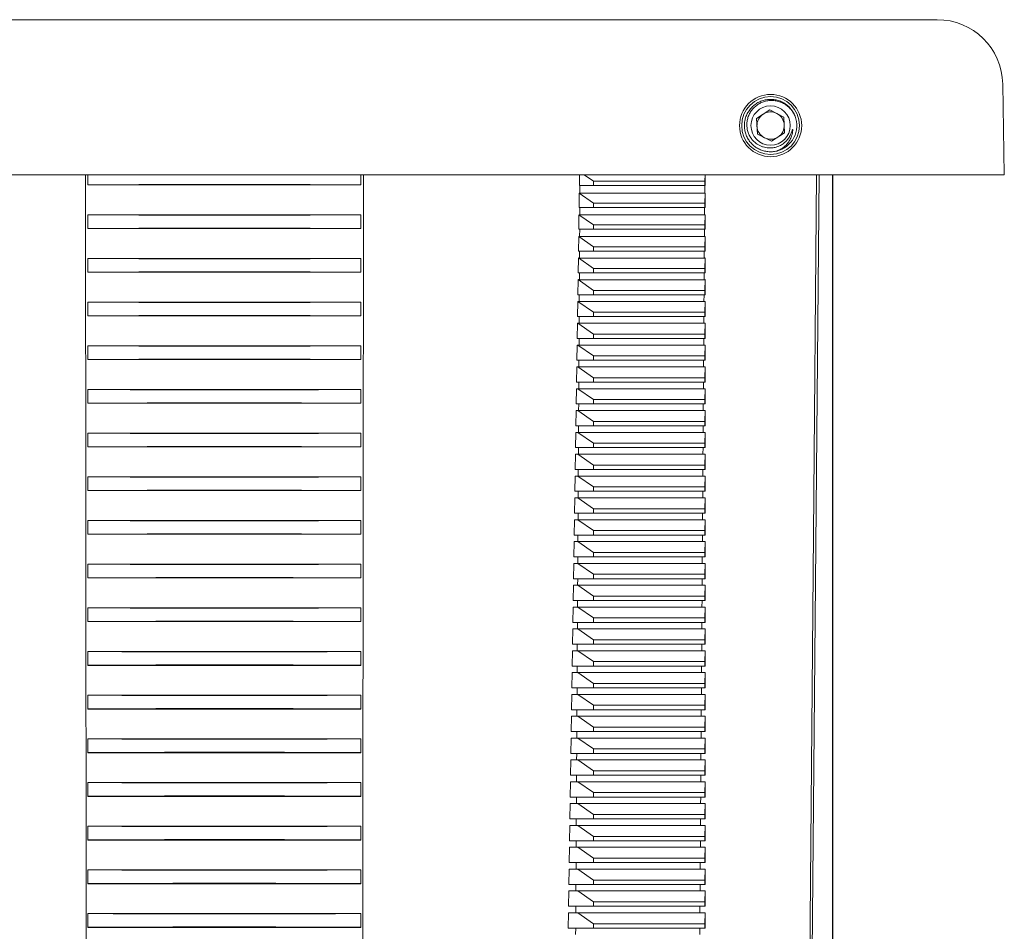
# Model space of a CAD drawing. Units: millimetres. Extents: x -281 to 588, y -291 to 510.
# Drawn here: x 135 to 225, y 427 to 510 of the extents above; entities that cross this region are included whole.
import ezdxf

# ---------------------------------------------------------------- set-up
doc = ezdxf.new("R2010")
doc.units = ezdxf.units.MM

msp = doc.modelspace()

# ---------------------------------------------------------------- linework, layer by layer
at = {"color": 7, "linetype": 'Continuous', "lineweight": 18}
for p, q in [((88.455, 510.297), (218.951, 510.297)), ((224.95, 504.402), (225.095, 496.097)), ((202.421, 501.26), (203.636, 502.039)), ((202.488, 499.818), (202.421, 501.26)), ((203.636, 502.039), (204.918, 501.376)), ((204.918, 501.376), (204.985, 499.934)), ((203.77, 499.155), (202.488, 499.818)), ((204.985, 499.934), (203.77, 499.155)), ((82.311, 496.097), (225.095, 496.097)), ((141.203, 495.172), (141.203, 496.097)), ((166.203, 495.172), (166.203, 496.097)), ((186.202, 495.097), (186.217, 496.097)), ((187.503, 495.497), (186.639, 496.097)), ((197.7, 496.097), (197.685, 495.497)), ((197.708, 496.097), (197.708, 495.097)), ((208.136, 496.097), (207.12, 380.078)), ((209.372, 380.081), (209.372, 496.097)), ((209.403, 357.097), (209.403, 496.097)), ((141.203, 495.172), (141.203, 495.166)), ((141.203, 495.166), (166.203, 495.166)), ((166.203, 495.172), (166.203, 495.166)), ((186.202, 495.097), (187.503, 495.097)), ((186.243, 494.399), (186.247, 495.097)), ((187.503, 495.497), (187.503, 495.097)), ((197.685, 495.497), (187.503, 495.497)), ((187.503, 495.097), (197.685, 495.097)), ((197.669, 494.399), (197.674, 495.097)), ((197.685, 495.497), (197.685, 495.097)), ((197.685, 495.097), (197.708, 495.097)), ((186.171, 493.097), (186.191, 494.408)), ((187.503, 493.497), (186.191, 494.408)), ((186.243, 494.399), (197.669, 494.399)), ((197.708, 494.408), (197.685, 493.497)), ((197.708, 494.408), (197.708, 493.097)), ((186.171, 493.097), (187.503, 493.097)), ((186.232, 492.416), (186.236, 493.097)), ((187.503, 493.497), (187.503, 493.097)), ((197.685, 493.497), (187.503, 493.497)), ((187.503, 493.097), (197.685, 493.097)), ((197.656, 492.416), (197.661, 493.097)), ((197.685, 493.497), (197.685, 493.097)), ((197.685, 493.097), (197.708, 493.097)), ((166.203, 492.429), (141.203, 492.429)), ((141.203, 492.429), (141.203, 492.422)), ((141.203, 491.172), (141.203, 492.422)), ((166.203, 492.429), (166.203, 492.422)), ((166.203, 491.172), (166.203, 492.422)), ((186.141, 491.097), (186.161, 492.429)), ((187.503, 491.497), (186.161, 492.429)), ((186.232, 492.416), (197.656, 492.416)), ((197.709, 492.429), (197.685, 491.497)), ((197.709, 492.429), (197.709, 491.097)), ((187.503, 491.497), (187.503, 491.097)), ((197.685, 491.497), (187.503, 491.497)), ((197.685, 491.497), (197.685, 491.097)), ((141.203, 491.172), (141.203, 491.165)), ((141.203, 491.165), (166.203, 491.165)), ((166.203, 491.172), (166.203, 491.165)), ((186.111, 489.097), (186.132, 490.45)), ((187.503, 489.497), (186.132, 490.45)), ((186.141, 491.097), (187.503, 491.097)), ((186.221, 490.433), (186.224, 491.097)), ((186.221, 490.433), (197.643, 490.433)), ((187.503, 491.097), (197.685, 491.097)), ((197.643, 490.433), (197.648, 491.097)), ((197.685, 491.097), (197.709, 491.097)), ((197.709, 490.45), (197.685, 489.497)), ((197.709, 490.45), (197.71, 489.097)), ((187.503, 489.497), (187.503, 489.097)), ((197.685, 489.497), (187.503, 489.497)), ((197.685, 489.497), (197.685, 489.097)), ((186.111, 489.097), (187.503, 489.097)), ((186.209, 488.451), (186.213, 489.097)), ((187.503, 489.097), (197.685, 489.097)), ((197.63, 488.451), (197.634, 489.097)), ((197.685, 489.097), (197.71, 489.097)), ((166.203, 488.429), (141.203, 488.429)), ((141.203, 488.429), (141.203, 488.422)), ((141.203, 487.172), (141.203, 488.422)), ((166.203, 488.429), (166.203, 488.422)), ((166.203, 487.172), (166.203, 488.422)), ((186.081, 487.097), (186.102, 488.471)), ((187.503, 487.497), (186.102, 488.471)), ((186.209, 488.451), (197.63, 488.451)), ((197.71, 488.471), (197.685, 487.497)), ((197.71, 488.471), (197.71, 487.097)), ((141.203, 487.172), (141.203, 487.165)), ((141.203, 487.165), (166.203, 487.165)), ((166.203, 487.172), (166.203, 487.165)), ((186.081, 487.097), (187.503, 487.097)), ((186.198, 486.468), (186.202, 487.097)), ((187.503, 487.497), (187.503, 487.097)), ((197.685, 487.497), (187.503, 487.497)), ((187.503, 487.097), (197.685, 487.097)), ((197.617, 486.468), (197.621, 487.097)), ((197.685, 487.497), (197.685, 487.097)), ((197.685, 487.097), (197.71, 487.097)), ((186.051, 485.097), (186.072, 486.491)), ((187.503, 485.497), (186.072, 486.491)), ((186.198, 486.468), (197.617, 486.468)), ((197.71, 486.491), (197.685, 485.497)), ((197.71, 486.491), (197.711, 485.097)), ((186.051, 485.097), (187.503, 485.097)), ((186.187, 484.485), (186.19, 485.097)), ((187.503, 485.497), (187.503, 485.097)), ((197.685, 485.497), (187.503, 485.497)), ((187.503, 485.097), (197.685, 485.097)), ((197.604, 484.485), (197.608, 485.097)), ((197.685, 485.497), (197.685, 485.097)), ((197.685, 485.097), (197.711, 485.097)), ((166.203, 484.43), (141.203, 484.43)), ((141.203, 484.43), (141.203, 484.422)), ((141.203, 483.172), (141.203, 484.422)), ((166.203, 484.43), (166.203, 484.422)), ((166.203, 483.172), (166.203, 484.422)), ((186.021, 483.097), (186.042, 484.497)), ((186.042, 484.497), (186.064, 484.497)), ((187.503, 483.497), (186.064, 484.497)), ((186.064, 484.497), (186.123, 484.497)), ((186.187, 484.485), (197.604, 484.485)), ((197.651, 484.497), (197.71, 484.497)), ((197.71, 484.497), (197.685, 483.497)), ((197.71, 484.497), (197.711, 484.497)), ((197.711, 484.497), (197.711, 483.097)), ((141.203, 483.172), (141.203, 483.164)), ((141.203, 483.164), (166.203, 483.164)), ((166.203, 483.172), (166.203, 483.164)), ((187.503, 483.497), (187.503, 483.097)), ((197.685, 483.497), (187.503, 483.497)), ((197.685, 483.497), (197.685, 483.097)), ((185.99, 481.097), (186.012, 482.497)), ((186.012, 482.497), (186.064, 482.497)), ((186.021, 483.097), (187.503, 483.097)), ((187.503, 481.497), (186.064, 482.497)), ((186.064, 482.497), (197.71, 482.497)), ((186.175, 482.497), (186.179, 483.097)), ((187.503, 483.097), (197.685, 483.097)), ((197.591, 482.497), (197.595, 483.097)), ((197.685, 483.097), (197.711, 483.097)), ((197.71, 482.497), (197.685, 481.497)), ((197.71, 482.497), (197.711, 482.497)), ((197.711, 482.497), (197.712, 481.097)), ((187.503, 481.497), (187.503, 481.097)), ((197.685, 481.497), (187.503, 481.497)), ((197.685, 481.497), (197.685, 481.097)), ((166.203, 480.431), (141.203, 480.431)), ((141.203, 480.431), (141.203, 480.422)), ((141.203, 479.172), (141.203, 480.422)), ((166.203, 480.431), (166.203, 480.422)), ((166.203, 479.172), (166.203, 480.422)), ((185.96, 479.097), (185.981, 480.497)), ((185.981, 480.497), (186.064, 480.497)), ((185.99, 481.097), (187.503, 481.097)), ((187.503, 479.497), (186.064, 480.497)), ((186.064, 480.497), (197.71, 480.497)), ((186.164, 480.497), (186.167, 481.097)), ((187.503, 481.097), (197.685, 481.097)), ((197.577, 480.497), (197.581, 481.097)), ((197.685, 481.097), (197.712, 481.097)), ((197.71, 480.497), (197.685, 479.497)), ((197.71, 480.497), (197.712, 480.497)), ((197.712, 480.497), (197.712, 479.097)), ((141.203, 479.172), (141.203, 479.163)), ((141.203, 479.163), (166.203, 479.163)), ((166.203, 479.172), (166.203, 479.163)), ((185.96, 479.097), (187.503, 479.097)), ((186.153, 478.497), (186.156, 479.097)), ((187.503, 479.497), (187.503, 479.097)), ((197.685, 479.497), (187.503, 479.497)), ((187.503, 479.097), (197.685, 479.097)), ((197.564, 478.497), (197.568, 479.097)), ((197.685, 479.497), (197.685, 479.097)), ((197.685, 479.097), (197.712, 479.097)), ((185.93, 477.097), (185.951, 478.497)), ((185.951, 478.497), (186.064, 478.497)), ((187.503, 477.497), (186.064, 478.497)), ((186.064, 478.497), (197.71, 478.497)), ((197.71, 478.497), (197.685, 477.497)), ((197.71, 478.497), (197.712, 478.497)), ((197.712, 478.497), (197.713, 477.097)), ((185.93, 477.097), (187.503, 477.097)), ((186.141, 476.497), (186.145, 477.097)), ((187.503, 477.497), (187.503, 477.097)), ((197.685, 477.497), (187.503, 477.497)), ((187.503, 477.097), (197.685, 477.097)), ((197.551, 476.497), (197.555, 477.097)), ((197.685, 477.497), (197.685, 477.097)), ((197.685, 477.097), (197.713, 477.097)), ((166.203, 476.431), (141.203, 476.431)), ((141.203, 476.431), (141.203, 476.422)), ((141.203, 475.172), (141.203, 476.422)), ((166.203, 476.431), (166.203, 476.422)), ((166.203, 475.172), (166.203, 476.422)), ((185.9, 475.097), (185.921, 476.497)), ((185.921, 476.497), (186.064, 476.497)), ((187.503, 475.497), (186.064, 476.497)), ((186.064, 476.497), (197.71, 476.497)), ((197.71, 476.497), (197.685, 475.497)), ((197.71, 476.497), (197.713, 476.497)), ((197.713, 476.497), (197.713, 475.097)), ((141.203, 475.172), (141.203, 475.163)), ((141.203, 475.163), (166.203, 475.163)), ((166.203, 475.172), (166.203, 475.163)), ((185.9, 475.097), (187.503, 475.097)), ((186.13, 474.497), (186.133, 475.097)), ((187.503, 475.497), (187.503, 475.097)), ((197.685, 475.497), (187.503, 475.497)), ((187.503, 475.097), (197.685, 475.097)), ((197.538, 474.497), (197.541, 475.097)), ((197.685, 475.497), (197.685, 475.097)), ((197.685, 475.097), (197.713, 475.097)), ((185.869, 473.097), (185.891, 474.497)), ((185.891, 474.497), (186.064, 474.497)), ((187.503, 473.497), (186.064, 474.497)), ((186.064, 474.497), (197.71, 474.497)), ((197.71, 474.497), (197.685, 473.497)), ((197.71, 474.497), (197.713, 474.497)), ((197.713, 474.497), (197.714, 473.097)), ((187.503, 473.497), (187.503, 473.097)), ((197.685, 473.497), (187.503, 473.497)), ((197.685, 473.497), (197.685, 473.097)), ((166.203, 472.432), (141.203, 472.432)), ((141.203, 472.432), (141.203, 472.422)), ((141.203, 471.172), (141.203, 472.422)), ((166.203, 472.432), (166.203, 472.422)), ((166.203, 471.172), (166.203, 472.422)), ((185.839, 471.097), (185.86, 472.497)), ((185.86, 472.497), (186.064, 472.497)), ((185.869, 473.097), (187.503, 473.097)), ((187.503, 471.497), (186.064, 472.497)), ((186.064, 472.497), (197.71, 472.497)), ((186.118, 472.497), (186.122, 473.097)), ((187.503, 473.097), (197.685, 473.097)), ((197.524, 472.497), (197.528, 473.097)), ((197.685, 473.097), (197.714, 473.097)), ((197.71, 472.497), (197.685, 471.497)), ((197.71, 472.497), (197.714, 472.497)), ((197.714, 472.497), (197.714, 471.097)), ((187.503, 471.497), (187.503, 471.097)), ((197.685, 471.497), (187.503, 471.497)), ((197.685, 471.497), (197.685, 471.097)), ((141.203, 471.172), (141.203, 471.162)), ((141.203, 471.162), (166.203, 471.162)), ((166.203, 471.172), (166.203, 471.162)), ((185.809, 469.097), (185.83, 470.497)), ((185.83, 470.497), (186.064, 470.497)), ((185.839, 471.097), (187.503, 471.097)), ((187.503, 469.497), (186.064, 470.497)), ((186.064, 470.497), (197.71, 470.497)), ((186.107, 470.497), (186.11, 471.097)), ((187.503, 471.097), (197.685, 471.097)), ((197.511, 470.497), (197.515, 471.097)), ((197.685, 471.097), (197.714, 471.097)), ((197.71, 470.497), (197.685, 469.497)), ((197.71, 470.497), (197.714, 470.497)), ((197.714, 470.497), (197.715, 469.097)), ((185.809, 469.097), (187.503, 469.097)), ((186.095, 468.497), (186.099, 469.097)), ((187.503, 469.497), (187.503, 469.097)), ((197.685, 469.497), (187.503, 469.497)), ((187.503, 469.097), (197.685, 469.097)), ((197.498, 468.497), (197.502, 469.097)), ((197.685, 469.497), (197.685, 469.097)), ((197.685, 469.097), (197.715, 469.097)), ((166.203, 468.432), (141.203, 468.432)), ((141.203, 468.432), (141.203, 468.422)), ((141.203, 467.172), (141.203, 468.422)), ((166.203, 468.432), (166.203, 468.422)), ((166.203, 467.172), (166.203, 468.422)), ((185.778, 467.097), (185.8, 468.497)), ((185.8, 468.497), (186.064, 468.497)), ((187.503, 467.497), (186.064, 468.497)), ((186.064, 468.497), (197.71, 468.497)), ((197.71, 468.497), (197.685, 467.497)), ((197.71, 468.497), (197.715, 468.497)), ((197.715, 468.497), (197.715, 467.097)), ((141.203, 467.172), (141.203, 467.162)), ((141.203, 467.162), (166.203, 467.162)), ((166.203, 467.172), (166.203, 467.162)), ((185.778, 467.097), (187.503, 467.097)), ((186.084, 466.497), (186.087, 467.097)), ((187.503, 467.497), (187.503, 467.097)), ((197.685, 467.497), (187.503, 467.497)), ((187.503, 467.097), (197.685, 467.097)), ((197.484, 466.497), (197.488, 467.097)), ((197.685, 467.497), (197.685, 467.097)), ((197.685, 467.097), (197.715, 467.097)), ((185.748, 465.097), (185.769, 466.497)), ((185.769, 466.497), (186.064, 466.497)), ((187.503, 465.497), (186.064, 466.497)), ((186.064, 466.497), (197.71, 466.497)), ((197.71, 466.497), (197.685, 465.497)), ((197.71, 466.497), (197.715, 466.497)), ((197.715, 466.497), (197.716, 465.097)), ((185.748, 465.097), (187.503, 465.097)), ((186.073, 464.497), (186.076, 465.097)), ((187.503, 465.497), (187.503, 465.097)), ((197.685, 465.497), (187.503, 465.497)), ((187.503, 465.097), (197.685, 465.097)), ((197.471, 464.497), (197.475, 465.097)), ((197.685, 465.497), (197.685, 465.097)), ((197.685, 465.097), (197.716, 465.097)), ((166.203, 464.433), (141.203, 464.433)), ((141.203, 464.433), (141.203, 464.422)), ((141.203, 463.172), (141.203, 464.422)), ((166.203, 464.433), (166.203, 464.422)), ((166.203, 463.172), (166.203, 464.422)), ((185.718, 463.097), (185.739, 464.497)), ((185.739, 464.497), (186.064, 464.497)), ((187.503, 463.497), (186.064, 464.497)), ((186.064, 464.497), (197.71, 464.497)), ((197.71, 464.497), (197.685, 463.497)), ((197.71, 464.497), (197.716, 464.497)), ((197.716, 464.497), (197.716, 463.097)), ((187.503, 463.497), (187.503, 463.097)), ((197.685, 463.497), (187.503, 463.497)), ((197.685, 463.497), (197.685, 463.097)), ((141.203, 463.172), (141.203, 463.161)), ((141.203, 463.161), (166.203, 463.161)), ((166.203, 463.172), (166.203, 463.161)), ((185.687, 461.097), (185.708, 462.497)), ((185.708, 462.497), (186.064, 462.497)), ((185.718, 463.097), (187.503, 463.097)), ((186.061, 462.497), (186.065, 463.097)), ((187.503, 461.497), (186.064, 462.497)), ((186.064, 462.497), (197.71, 462.497)), ((187.503, 463.097), (197.685, 463.097)), ((197.458, 462.497), (197.462, 463.097)), ((197.685, 463.097), (197.716, 463.097)), ((197.71, 462.497), (197.685, 461.497)), ((197.71, 462.497), (197.717, 462.497)), ((197.717, 462.497), (197.717, 461.097)), ((187.503, 461.497), (187.503, 461.097)), ((197.685, 461.497), (187.503, 461.497)), ((197.685, 461.497), (197.685, 461.097)), ((185.687, 461.097), (187.503, 461.097)), ((186.05, 460.497), (186.053, 461.097)), ((187.503, 461.097), (197.685, 461.097)), ((197.445, 460.497), (197.449, 461.097)), ((197.685, 461.097), (197.717, 461.097)), ((166.203, 460.434), (141.203, 460.434)), ((141.203, 460.434), (141.203, 460.422)), ((141.203, 459.172), (141.203, 460.422)), ((166.203, 460.434), (166.203, 460.422)), ((166.203, 459.172), (166.203, 460.422)), ((185.657, 459.097), (185.678, 460.497)), ((185.678, 460.497), (186.064, 460.497)), ((187.503, 459.497), (186.064, 460.497)), ((186.064, 460.497), (197.71, 460.497)), ((197.71, 460.497), (197.685, 459.497)), ((197.71, 460.497), (197.717, 460.497)), ((197.717, 460.497), (197.717, 459.097)), ((141.203, 459.172), (141.203, 459.16)), ((141.203, 459.16), (166.203, 459.16)), ((166.203, 459.172), (166.203, 459.16)), ((185.657, 459.097), (187.503, 459.097)), ((186.038, 458.497), (186.042, 459.097)), ((187.503, 459.497), (187.503, 459.097)), ((197.685, 459.497), (187.503, 459.497)), ((187.503, 459.097), (197.685, 459.097)), ((197.431, 458.497), (197.435, 459.097)), ((197.685, 459.497), (197.685, 459.097)), ((197.685, 459.097), (197.717, 459.097)), ((185.626, 457.097), (185.648, 458.497)), ((185.648, 458.497), (186.064, 458.497)), ((187.503, 457.497), (186.064, 458.497)), ((186.064, 458.497), (197.71, 458.497)), ((197.71, 458.497), (197.685, 457.497)), ((197.71, 458.497), (197.718, 458.497)), ((197.718, 458.497), (197.718, 457.097)), ((185.626, 457.097), (187.503, 457.097)), ((186.027, 456.497), (186.03, 457.097)), ((187.503, 457.497), (187.503, 457.097)), ((197.685, 457.497), (187.503, 457.497)), ((187.503, 457.097), (197.685, 457.097)), ((197.418, 456.497), (197.422, 457.097)), ((197.685, 457.497), (197.685, 457.097)), ((197.685, 457.097), (197.718, 457.097)), ((166.203, 456.434), (141.203, 456.434)), ((141.203, 456.434), (141.203, 456.422)), ((141.203, 455.172), (141.203, 456.422)), ((166.203, 456.434), (166.203, 456.422)), ((166.203, 455.172), (166.203, 456.422)), ((185.596, 455.097), (185.617, 456.497)), ((185.617, 456.497), (186.064, 456.497)), ((187.503, 455.497), (186.064, 456.497)), ((186.064, 456.497), (197.71, 456.497)), ((197.71, 456.497), (197.685, 455.497)), ((197.71, 456.497), (197.718, 456.497)), ((197.718, 456.497), (197.719, 455.097)), ((187.503, 455.497), (187.503, 455.097)), ((197.685, 455.497), (187.503, 455.497)), ((197.685, 455.497), (197.685, 455.097)), ((141.203, 455.172), (141.203, 455.16)), ((141.203, 455.16), (166.203, 455.16)), ((166.203, 455.172), (166.203, 455.16)), ((185.565, 453.097), (185.587, 454.497)), ((185.587, 454.497), (186.064, 454.497)), ((185.596, 455.097), (187.503, 455.097)), ((186.015, 454.497), (186.019, 455.097)), ((187.503, 453.497), (186.064, 454.497)), ((186.064, 454.497), (197.71, 454.497)), ((187.503, 455.097), (197.685, 455.097)), ((197.405, 454.497), (197.409, 455.097)), ((197.685, 455.097), (197.719, 455.097)), ((197.71, 454.497), (197.685, 453.497)), ((197.71, 454.497), (197.719, 454.497)), ((197.719, 454.497), (197.719, 453.097)), ((187.503, 453.497), (187.503, 453.097)), ((197.685, 453.497), (187.503, 453.497)), ((197.685, 453.497), (197.685, 453.097)), ((185.535, 451.097), (185.556, 452.497)), ((185.556, 452.497), (186.064, 452.497)), ((185.565, 453.097), (187.503, 453.097)), ((186.004, 452.497), (186.007, 453.097)), ((187.503, 451.497), (186.064, 452.497)), ((186.064, 452.497), (197.71, 452.497)), ((187.503, 453.097), (197.685, 453.097)), ((197.392, 452.497), (197.396, 453.097)), ((197.685, 453.097), (197.719, 453.097)), ((197.71, 452.497), (197.685, 451.497)), ((197.71, 452.497), (197.719, 452.497)), ((197.719, 452.497), (197.72, 451.097)), ((166.203, 452.435), (141.203, 452.435)), ((141.203, 452.435), (141.203, 452.422)), ((141.203, 451.172), (141.203, 452.422)), ((166.203, 452.435), (166.203, 452.422)), ((166.203, 451.172), (166.203, 452.422)), ((141.203, 451.172), (141.203, 451.159)), ((141.203, 451.159), (166.203, 451.159)), ((166.203, 451.172), (166.203, 451.159)), ((185.535, 451.097), (187.503, 451.097)), ((185.993, 450.497), (185.996, 451.097)), ((187.503, 451.497), (187.503, 451.097)), ((197.685, 451.497), (187.503, 451.497)), ((187.503, 451.097), (197.685, 451.097)), ((197.378, 450.497), (197.382, 451.097)), ((197.685, 451.497), (197.685, 451.097)), ((197.685, 451.097), (197.72, 451.097)), ((185.504, 449.097), (185.526, 450.497)), ((185.526, 450.497), (186.064, 450.497)), ((187.503, 449.497), (186.064, 450.497)), ((186.064, 450.497), (197.71, 450.497)), ((197.71, 450.497), (197.685, 449.497)), ((197.71, 450.497), (197.72, 450.497)), ((197.72, 450.497), (197.72, 449.097)), ((185.504, 449.097), (187.503, 449.097)), ((185.981, 448.497), (185.985, 449.097)), ((187.503, 449.497), (187.503, 449.097)), ((197.685, 449.497), (187.503, 449.497)), ((187.503, 449.097), (197.685, 449.097)), ((197.365, 448.497), (197.369, 449.097)), ((197.685, 449.497), (197.685, 449.097)), ((197.685, 449.097), (197.72, 449.097)), ((166.203, 448.436), (141.203, 448.436)), ((141.203, 448.436), (141.203, 448.422)), ((141.203, 447.172), (141.203, 448.422)), ((166.203, 448.436), (166.203, 448.422)), ((166.203, 447.172), (166.203, 448.422)), ((185.474, 447.097), (185.495, 448.497)), ((185.495, 448.497), (186.064, 448.497)), ((187.503, 447.497), (186.064, 448.497)), ((186.064, 448.497), (197.71, 448.497)), ((197.71, 448.497), (197.685, 447.497)), ((197.71, 448.497), (197.72, 448.497)), ((197.72, 448.497), (197.721, 447.097)), ((141.203, 447.172), (141.203, 447.158)), ((141.203, 447.158), (166.203, 447.158)), ((166.203, 447.172), (166.203, 447.158)), ((185.474, 447.097), (187.503, 447.097)), ((185.97, 446.497), (185.973, 447.097)), ((187.503, 447.497), (187.503, 447.097)), ((197.685, 447.497), (187.503, 447.497)), ((187.503, 447.097), (197.685, 447.097)), ((197.352, 446.497), (197.356, 447.097)), ((197.685, 447.497), (197.685, 447.097)), ((197.685, 447.097), (197.721, 447.097)), ((185.443, 445.097), (185.465, 446.497)), ((185.465, 446.497), (186.064, 446.497)), ((187.503, 445.497), (186.064, 446.497)), ((186.064, 446.497), (197.71, 446.497)), ((197.71, 446.497), (197.685, 445.497)), ((197.71, 446.497), (197.721, 446.497)), ((197.721, 446.497), (197.721, 445.097)), ((187.503, 445.497), (187.503, 445.097)), ((197.685, 445.497), (187.503, 445.497)), ((197.685, 445.497), (197.685, 445.097)), ((166.203, 444.436), (141.203, 444.436)), ((141.203, 444.436), (141.203, 444.422)), ((141.203, 443.172), (141.203, 444.422)), ((166.203, 444.436), (166.203, 444.422)), ((166.203, 443.172), (166.203, 444.422)), ((185.413, 443.097), (185.434, 444.497)), ((185.434, 444.497), (186.064, 444.497)), ((185.443, 445.097), (187.503, 445.097)), ((185.958, 444.497), (185.962, 445.097)), ((187.503, 443.497), (186.064, 444.497)), ((186.064, 444.497), (197.71, 444.497)), ((187.503, 445.097), (197.685, 445.097)), ((197.339, 444.497), (197.343, 445.097)), ((197.685, 445.097), (197.721, 445.097)), ((197.71, 444.497), (197.685, 443.497)), ((197.71, 444.497), (197.721, 444.497)), ((197.721, 444.497), (197.722, 443.097)), ((187.503, 443.497), (187.503, 443.097)), ((197.685, 443.497), (187.503, 443.497)), ((197.685, 443.497), (197.685, 443.097)), ((141.203, 443.172), (141.203, 443.158)), ((141.203, 443.158), (166.203, 443.158)), ((166.203, 443.172), (166.203, 443.158)), ((185.413, 443.097), (187.503, 443.097)), ((185.947, 442.497), (185.95, 443.097)), ((187.503, 443.097), (197.685, 443.097)), ((197.325, 442.497), (197.329, 443.097)), ((197.685, 443.097), (197.722, 443.097)), ((185.382, 441.097), (185.403, 442.497)), ((185.403, 442.497), (186.064, 442.497)), ((187.503, 441.497), (186.064, 442.497)), ((186.064, 442.497), (197.71, 442.497)), ((197.71, 442.497), (197.685, 441.497)), ((197.71, 442.497), (197.722, 442.497)), ((197.722, 442.497), (197.722, 441.097)), ((185.382, 441.097), (187.503, 441.097)), ((185.935, 440.497), (185.939, 441.097)), ((187.503, 441.497), (187.503, 441.097)), ((197.685, 441.497), (187.503, 441.497)), ((187.503, 441.097), (197.685, 441.097)), ((197.312, 440.497), (197.316, 441.097)), ((197.685, 441.497), (197.685, 441.097)), ((197.685, 441.097), (197.722, 441.097)), ((166.203, 440.437), (141.203, 440.437)), ((141.203, 440.437), (141.203, 440.422)), ((141.203, 439.172), (141.203, 440.422)), ((166.203, 440.437), (166.203, 440.422)), ((166.203, 439.172), (166.203, 440.422)), ((185.351, 439.097), (185.373, 440.497)), ((185.373, 440.497), (186.064, 440.497)), ((187.503, 439.497), (186.064, 440.497)), ((186.064, 440.497), (197.71, 440.497)), ((197.71, 440.497), (197.685, 439.497)), ((197.71, 440.497), (197.722, 440.497)), ((197.722, 440.497), (197.723, 439.097)), ((141.203, 439.172), (141.203, 439.157)), ((141.203, 439.157), (166.203, 439.157)), ((166.203, 439.172), (166.203, 439.157)), ((185.351, 439.097), (187.503, 439.097)), ((185.924, 438.497), (185.927, 439.097)), ((187.503, 439.497), (187.503, 439.097)), ((197.685, 439.497), (187.503, 439.497)), ((187.503, 439.097), (197.685, 439.097)), ((197.299, 438.497), (197.303, 439.097)), ((197.685, 439.497), (197.685, 439.097)), ((197.685, 439.097), (197.723, 439.097)), ((185.321, 437.097), (185.342, 438.497)), ((185.342, 438.497), (186.064, 438.497)), ((187.503, 437.497), (186.064, 438.497)), ((186.064, 438.497), (197.71, 438.497)), ((197.71, 438.497), (197.685, 437.497)), ((197.71, 438.497), (197.723, 438.497)), ((197.723, 438.497), (197.723, 437.097)), ((187.503, 437.497), (187.503, 437.097)), ((197.685, 437.497), (187.503, 437.497)), ((197.685, 437.497), (197.685, 437.097)), ((166.203, 436.437), (141.203, 436.437)), ((141.203, 436.437), (141.203, 436.422)), ((141.203, 435.172), (141.203, 436.422)), ((166.203, 436.437), (166.203, 436.422)), ((166.203, 435.172), (166.203, 436.422)), ((185.29, 435.097), (185.311, 436.497)), ((185.311, 436.497), (186.064, 436.497)), ((185.321, 437.097), (187.503, 437.097)), ((185.913, 436.497), (185.916, 437.097)), ((187.503, 435.497), (186.064, 436.497)), ((186.064, 436.497), (197.71, 436.497)), ((187.503, 437.097), (197.685, 437.097)), ((197.286, 436.497), (197.29, 437.097)), ((197.685, 437.097), (197.723, 437.097)), ((197.71, 436.497), (197.685, 435.497)), ((197.71, 436.497), (197.723, 436.497)), ((197.723, 436.497), (197.724, 435.097)), ((187.503, 435.497), (187.503, 435.097)), ((197.685, 435.497), (187.503, 435.497)), ((197.685, 435.497), (197.685, 435.097)), ((141.203, 435.172), (141.203, 435.157)), ((141.203, 435.157), (166.203, 435.157)), ((166.203, 435.172), (166.203, 435.157)), ((185.259, 433.097), (185.281, 434.497)), ((185.281, 434.497), (186.064, 434.497)), ((185.29, 435.097), (187.503, 435.097)), ((185.901, 434.497), (185.905, 435.097)), ((187.503, 433.497), (186.064, 434.497)), ((186.064, 434.497), (197.71, 434.497)), ((187.503, 435.097), (197.685, 435.097)), ((197.272, 434.497), (197.276, 435.097)), ((197.685, 435.097), (197.724, 435.097)), ((197.71, 434.497), (197.685, 433.497)), ((197.71, 434.497), (197.724, 434.497)), ((197.724, 434.497), (197.724, 433.097)), ((185.259, 433.097), (187.503, 433.097)), ((185.89, 432.497), (185.893, 433.097)), ((187.503, 433.497), (187.503, 433.097)), ((197.685, 433.497), (187.503, 433.497)), ((187.503, 433.097), (197.685, 433.097)), ((197.259, 432.497), (197.263, 433.097)), ((197.685, 433.497), (197.685, 433.097)), ((197.685, 433.097), (197.724, 433.097)), ((166.203, 432.438), (141.203, 432.438)), ((141.203, 432.438), (141.203, 432.422)), ((141.203, 431.172), (141.203, 432.422)), ((166.203, 432.438), (166.203, 432.422)), ((166.203, 431.172), (166.203, 432.422)), ((185.229, 431.097), (185.25, 432.497)), ((185.25, 432.497), (186.064, 432.497)), ((187.503, 431.497), (186.064, 432.497)), ((186.064, 432.497), (197.71, 432.497)), ((197.71, 432.497), (197.685, 431.497)), ((197.71, 432.497), (197.725, 432.497)), ((197.725, 432.497), (197.725, 431.097)), ((141.203, 431.172), (141.203, 431.156)), ((141.203, 431.156), (166.203, 431.156)), ((166.203, 431.172), (166.203, 431.156)), ((185.229, 431.097), (187.503, 431.097)), ((185.878, 430.497), (185.882, 431.097)), ((187.503, 431.497), (187.503, 431.097)), ((197.685, 431.497), (187.503, 431.497)), ((187.503, 431.097), (197.685, 431.097)), ((197.246, 430.497), (197.25, 431.097)), ((197.685, 431.497), (197.685, 431.097)), ((197.685, 431.097), (197.725, 431.097)), ((185.198, 429.097), (185.219, 430.497)), ((185.219, 430.497), (186.064, 430.497)), ((187.503, 429.497), (186.064, 430.497)), ((186.064, 430.497), (197.71, 430.497)), ((197.71, 430.497), (197.685, 429.497)), ((197.71, 430.497), (197.725, 430.497)), ((197.725, 430.497), (197.725, 429.097)), ((185.198, 429.097), (187.503, 429.097)), ((185.867, 428.497), (185.87, 429.097)), ((187.503, 429.497), (187.503, 429.097)), ((197.685, 429.497), (187.503, 429.497)), ((187.503, 429.097), (197.685, 429.097)), ((197.232, 428.497), (197.236, 429.097)), ((197.685, 429.497), (197.685, 429.097)), ((197.685, 429.097), (197.725, 429.097)), ((166.203, 428.439), (141.203, 428.439)), ((141.203, 428.439), (141.203, 428.422)), ((141.203, 427.172), (141.203, 428.422)), ((166.203, 428.439), (166.203, 428.422)), ((166.203, 427.172), (166.203, 428.422)), ((185.167, 427.097), (185.189, 428.497)), ((185.189, 428.497), (186.064, 428.497)), ((187.503, 427.497), (186.064, 428.497)), ((186.064, 428.497), (197.71, 428.497)), ((197.71, 428.497), (197.685, 427.497)), ((197.71, 428.497), (197.726, 428.497)), ((197.726, 428.497), (197.726, 427.097)), ((187.503, 427.497), (187.503, 427.097)), ((197.685, 427.497), (187.503, 427.497)), ((197.685, 427.497), (197.685, 427.097)), ((141.203, 427.172), (141.203, 427.155)), ((141.203, 427.155), (166.203, 427.155)), ((166.203, 427.172), (166.203, 427.155)), ((185.167, 427.097), (187.503, 427.097)), ((185.856, 426.497), (185.859, 427.097)), ((187.503, 427.097), (197.685, 427.097)), ((197.219, 426.497), (197.223, 427.097)), ((197.685, 427.097), (197.726, 427.097))]:
    msp.add_line(p, q, dxfattribs=at)
at = {"color": 7, "linetype": 'Continuous', "lineweight": 18, "flags": 128}
for points in [[(141.126, 355.097), (141.123, 357.097), (141.014, 463.167), (140.98, 496.097)], [(166.281, 355.097), (166.283, 357.097), (166.393, 463.167), (166.427, 496.097)], [(206.702, 356.97), (206.703, 357.097), (207.627, 463.167), (207.913, 496.097)]]:
    msp.add_lwpolyline(points, dxfattribs=at)
at = {"color": 7, "linetype": 'Continuous', "lineweight": 18}
for centre, radius in [((203.703, 500.596), 2.848), ((203.703, 500.597), 2.65), ((203.703, 500.597), 1.8)]:
    msp.add_circle(centre, radius, dxfattribs=at)
for centre, radius, start, end in [((218.951, 504.297), 6, 1, 90), ((203.703, 500.597), 1.25, 122.67089, 182.67089), ((203.703, 500.597), 1.25, 62.67089, 122.67089), ((203.703, 500.597), 1.25, 2.67089, 62.67089), ((203.703, 500.597), 2.4, 284.03977, 21.30201), ((203.703, 500.597), 1.25, 182.67089, 242.67089), ((203.703, 500.597), 1.25, 302.67089, 2.67089), ((203.703, 500.597), 1.25, 242.67089, 302.67089)]:
    msp.add_arc(centre, radius, start, end, dxfattribs=at)
for centre, major_axis, ratio, start_param, end_param in [((153.703, 494.237), (55, 0), 0.017455, 1.34152, 1.800073), ((153.363, 548.979), (-50.974, 50.975), 0.414202, 2.600766, 2.601944), ((153.363, 548.979), (-50.974, 50.975), 0.414202, 2.895882, 2.897059), ((153.703, 493.357), (55, 0), 0.017455, 4.483113, 4.941665), ((153.363, 546.978), (-50.958, 50.959), 0.414202, 2.600326, 2.60192), ((153.363, 546.978), (-50.958, 50.959), 0.414202, 2.895905, 2.897499), ((153.703, 490.237), (55, 0), 0.017455, 1.34152, 1.800073), ((153.363, 544.978), (-50.941, 50.943), 0.414202, 2.599886, 2.601897), ((153.363, 544.978), (-50.941, 50.943), 0.414202, 2.895928, 2.89794), ((153.703, 489.357), (55, 0), 0.017455, 4.483113, 4.941665), ((153.363, 542.978), (-50.925, 50.927), 0.414202, 2.599444, 2.601874), ((153.363, 542.978), (-50.925, 50.927), 0.414202, 2.895951, 2.898381), ((153.703, 486.237), (55, 0), 0.017455, 1.34152, 1.800073), ((153.363, 540.978), (-50.909, 50.911), 0.414202, 2.599002, 2.60185), ((153.363, 540.978), (-50.909, 50.911), 0.414202, 2.895975, 2.898823), ((153.703, 485.357), (55, 0), 0.017455, 4.483113, 4.941665), ((153.363, 538.978), (-50.893, 50.894), 0.414202, 2.600385, 2.601827), ((153.363, 538.978), (-50.893, 50.894), 0.414202, 2.895998, 2.89744), ((153.703, 482.237), (55, 0), 0.017455, 1.34152, 1.800073), ((153.703, 481.357), (55, 0), 0.017455, 4.483113, 4.941665), ((153.703, 478.237), (55, 0), 0.017455, 1.34152, 1.800073), ((153.703, 477.357), (55, 0), 0.017455, 4.483113, 4.941665), ((153.703, 474.237), (55, 0), 0.017455, 1.34152, 1.800073), ((153.703, 473.357), (55, 0), 0.017455, 4.483113, 4.941665), ((153.703, 470.237), (55, 0), 0.017455, 1.34152, 1.800073), ((153.703, 469.357), (55, 0), 0.017455, 4.483113, 4.941665), ((153.703, 466.237), (55, 0), 0.017455, 1.34152, 1.800073), ((153.703, 465.357), (55, 0), 0.017455, 4.483113, 4.941665), ((153.703, 462.237), (55, 0), 0.017455, 1.34152, 1.800073), ((153.703, 461.357), (55, 0), 0.017455, 4.483113, 4.941665), ((153.703, 458.237), (55, 0), 0.017455, 1.34152, 1.800073), ((153.703, 457.357), (55, 0), 0.017455, 4.483113, 4.941665), ((153.703, 454.237), (55, 0), 0.017455, 1.34152, 1.800073), ((153.703, 453.357), (55, 0), 0.017455, 4.483113, 4.941665), ((153.703, 450.237), (55, 0), 0.017455, 1.34152, 1.800073), ((153.703, 449.357), (55, 0), 0.017455, 4.483113, 4.941665), ((153.703, 446.237), (55, 0), 0.017455, 1.34152, 1.800073), ((153.703, 445.357), (55, 0), 0.017455, 4.483113, 4.941665), ((153.703, 442.237), (55, 0), 0.017455, 1.34152, 1.800073), ((153.703, 441.357), (55, 0), 0.017455, 4.483113, 4.941665), ((153.703, 438.237), (55, 0), 0.017455, 1.34152, 1.800073), ((153.703, 437.357), (55, 0), 0.017455, 4.483113, 4.941665), ((153.703, 434.237), (55, 0), 0.017455, 1.34152, 1.800073), ((153.703, 433.357), (55, 0), 0.017455, 4.483113, 4.941665), ((153.703, 430.237), (55, 0), 0.017455, 1.34152, 1.800073), ((153.703, 429.357), (55, 0), 0.017455, 4.483113, 4.941665), ((153.703, 426.237), (55, 0), 0.017455, 1.34152, 1.800073)]:
    msp.add_ellipse(centre, major_axis=major_axis, ratio=ratio, start_param=start_param, end_param=end_param, dxfattribs=at)
for points, knots in [([(204.285, 498.269), (204.21, 498.252), (204.006, 498.207), (203.657, 498.187), (203.255, 498.228), (202.861, 498.338), (202.495, 498.51), (202.16, 498.744), (201.871, 499.029), (201.633, 499.361), (201.455, 499.725), (201.34, 500.117), (201.293, 500.519), (201.314, 500.927), (201.403, 501.322), (201.559, 501.7), (201.774, 502.044), (202.046, 502.349), (202.362, 502.601), (202.72, 502.799), (203.102, 502.932), (203.505, 503), (203.91, 503), (204.313, 502.93), (204.695, 502.795), (205.052, 502.596), (205.368, 502.342), (205.636, 502.035), (205.816, 501.764), (205.884, 501.587), (205.902, 501.538)], [0, 0, 0, 0, 0.021071, 0.057642, 0.095273, 0.131844, 0.169476, 0.206042, 0.243667, 0.280236, 0.317864, 0.354433, 0.392063, 0.428629, 0.466254, 0.502826, 0.54046, 0.577025, 0.614651, 0.651223, 0.688857, 0.725422, 0.763048, 0.799617, 0.837246, 0.873814, 0.911444, 0.948009, 0.985635, 1, 1, 1, 1]), ([(205.939, 501.469), (205.881, 501.589), (205.763, 501.829), (205.515, 502.146), (205.22, 502.418), (204.883, 502.637), (204.513, 502.795), (204.125, 502.888), (203.73, 502.911), (203.34, 502.869), (202.964, 502.761), (202.613, 502.593), (202.299, 502.367), (202.029, 502.094), (201.811, 501.78), (201.649, 501.437), (201.55, 501.071), (201.515, 500.698), (201.544, 500.327), (201.634, 499.968), (201.784, 499.63), (201.988, 499.325), (202.239, 499.064), (202.501, 498.868), (202.762, 498.729), (203.007, 498.633), (203.178, 498.596), (203.264, 498.577)], [0, 0, 0, 0, 0.04341, 0.086822, 0.130232, 0.173643, 0.217089, 0.260532, 0.302953, 0.345373, 0.387646, 0.42991, 0.471536, 0.513162, 0.554265, 0.59536, 0.63619, 0.67702, 0.716957, 0.756893, 0.79687, 0.836848, 0.875673, 0.9145, 0.942965, 0.971542, 1, 1, 1, 1]), ([(203.264, 498.577), (203.34, 498.567), (203.531, 498.539), (203.847, 498.547), (204.196, 498.612), (204.533, 498.737), (204.827, 498.909), (205.079, 499.117), (205.305, 499.366), (205.491, 499.658), (205.608, 499.931), (205.664, 500.11), (205.689, 500.192), (205.7, 500.223), (205.705, 500.235), (205.709, 500.241), (205.711, 500.245), (205.714, 500.247), (205.715, 500.248), (205.717, 500.248), (205.718, 500.247), (205.72, 500.243), (205.724, 500.229), (205.726, 500.169), (205.711, 500.02), (205.671, 499.792), (205.572, 499.497), (205.415, 499.185), (205.188, 498.878), (204.909, 498.613), (204.606, 498.406), (204.386, 498.312), (204.285, 498.269)], [0, 0, 0, 0, 0.039077, 0.098534, 0.159717, 0.219179, 0.280434, 0.33216, 0.385027, 0.450864, 0.507336, 0.535509, 0.546461, 0.550872, 0.552316, 0.553424, 0.55454, 0.555033, 0.555362, 0.555693, 0.555993, 0.556535, 0.558016, 0.563968, 0.587566, 0.634683, 0.682687, 0.747027, 0.813233, 0.877574, 0.943779, 1, 1, 1, 1])]:
    msp.add_open_spline(points, degree=3, knots=knots, dxfattribs=at)

doc.saveas('drawing.dxf')
